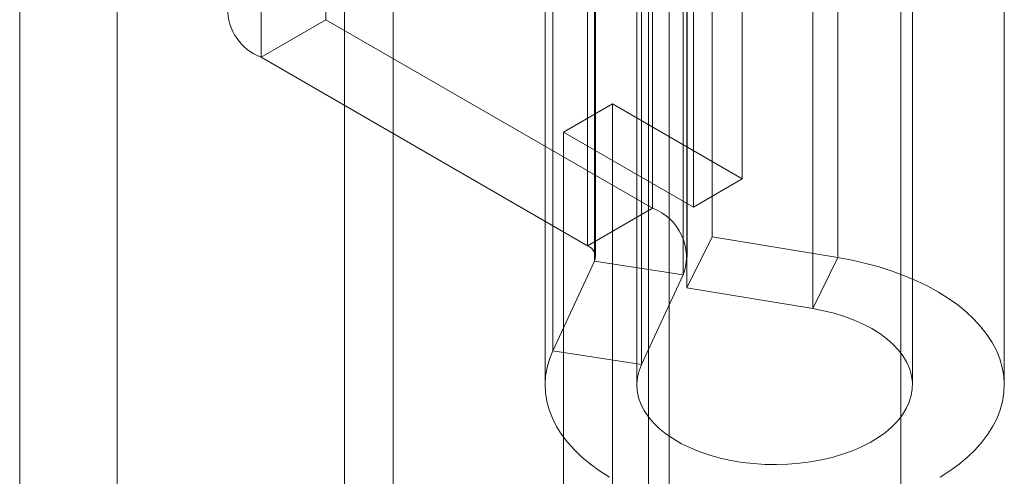
# Model space of a CAD drawing. Units: millimetres. Extents: x -31 to 4169, y 73 to 3051.
# Drawn here: x 2400 to 2415, y 549 to 556 of the extents above; entities that cross this region are included whole.
import ezdxf

# ---------------------------------------------------------------- set-up
doc = ezdxf.new("R2010")
doc.units = ezdxf.units.MM
doc.header["$LTSCALE"] = 2

msp = doc.modelspace()

# ---------------------------------------------------------------- linework, layer by layer
at = {"color": 7, "linetype": 'Continuous', "lineweight": 18}
for p, q in [((2409.573, 531.323), (2409.573, 1171.367)), ((2409.573, 530.483), (2409.573, 1170.527)), ((2405.451, 520.265), (2405.451, 1166.468)), ((2404.724, 519.845), (2404.724, 1166.048)), ((2399.875, 525.725), (2399.875, 1165.768)), ((2401.33, 525.725), (2401.33, 1165.768)), ((2404.448, 556.03), (2404.448, 587.388)), ((2410.666, 553.653), (2410.666, 587.251)), ((2403.479, 586.828), (2403.479, 555.47)), ((2409.939, 586.831), (2409.939, 553.233)), ((2409.265, 581.934), (2409.265, 546.796)), ((2413.037, 546.796), (2413.037, 581.934)), ((2409.324, 562.455), (2409.324, 553.216)), ((2408.354, 561.895), (2408.354, 552.656)), ((2410.216, 562.03), (2410.216, 552.79)), ((2408.46, 552.426), (2408.46, 561.666)), ((2408.474, 552.488), (2408.474, 561.727)), ((2409.846, 552.488), (2409.846, 561.727)), ((2412.096, 552.479), (2412.096, 561.718)), ((2409.785, 561.461), (2409.785, 552.222)), ((2409.838, 561.269), (2409.838, 552.029)), ((2411.718, 551.718), (2411.718, 560.957)), ((2407.839, 551.088), (2407.839, 560.328)), ((2409.164, 550.884), (2409.164, 560.123)), ((2407.722, 559.816), (2407.722, 550.576)), ((2409.094, 559.816), (2409.094, 550.576)), ((2413.209, 550.576), (2413.209, 559.816)), ((2414.58, 550.576), (2414.58, 559.816)), ((2404.448, 556.03), (2403.479, 555.47)), ((2409.324, 553.216), (2404.448, 556.03)), ((2403.479, 555.47), (2408.354, 552.656)), ((2407.999, 554.353), (2408.727, 554.772)), ((2408.727, 554.772), (2410.666, 553.653)), ((2408.727, 512.254), (2408.727, 554.772)), ((2407.999, 511.835), (2407.999, 554.353)), ((2409.939, 553.233), (2407.999, 554.353)), ((2409.939, 553.233), (2410.666, 553.653)), ((2408.354, 552.656), (2409.324, 553.216)), ((2409.838, 552.029), (2410.216, 552.79)), ((2410.216, 552.79), (2412.096, 552.479)), ((2408.46, 552.426), (2407.839, 551.088)), ((2408.46, 552.426), (2409.785, 552.222)), ((2411.718, 551.718), (2412.096, 552.479)), ((2409.785, 552.222), (2409.164, 550.884)), ((2409.838, 552.029), (2411.718, 551.718)), ((2409.164, 550.884), (2407.839, 551.088))]:
    msp.add_line(p, q, dxfattribs=at)
at = {"color": 7, "linetype": 'Continuous', "lineweight": 18, "flags": 128}
for points in [[(2412.096, 552.479), (2412.306, 552.44), (2412.511, 552.393), (2412.711, 552.339), (2412.904, 552.277), (2413.09, 552.209), (2413.267, 552.134), (2413.436, 552.052), (2413.596, 551.964), (2413.745, 551.87), (2413.884, 551.772), (2414.012, 551.668), (2414.127, 551.559), (2414.231, 551.447), (2414.321, 551.331), (2414.399, 551.212), (2414.463, 551.09), (2414.513, 550.966), (2414.549, 550.84), (2414.572, 550.714), (2414.58, 550.587), (2414.574, 550.459), (2414.554, 550.333), (2414.52, 550.207), (2414.472, 550.083), (2414.41, 549.96), (2414.335, 549.841), (2414.246, 549.724), (2414.145, 549.611), (2414.031, 549.502), (2413.906, 549.397), (2413.769, 549.298), (2413.621, 549.203)], [(2411.718, 551.718), (2411.882, 551.686), (2412.04, 551.647), (2412.193, 551.6), (2412.338, 551.546), (2412.474, 551.486), (2412.601, 551.419), (2412.719, 551.345), (2412.825, 551.267), (2412.919, 551.184), (2413.001, 551.096), (2413.07, 551.005), (2413.125, 550.911), (2413.167, 550.814), (2413.194, 550.716), (2413.207, 550.616), (2413.206, 550.517), (2413.19, 550.418), (2413.16, 550.32), (2413.116, 550.224), (2413.058, 550.13), (2412.986, 550.039), (2412.902, 549.952), (2412.805, 549.87), (2412.697, 549.792), (2412.578, 549.721), (2412.449, 549.655), (2412.311, 549.595), (2412.164, 549.542), (2412.011, 549.497), (2411.851, 549.459), (2411.687, 549.429), (2411.519, 549.408), (2411.348, 549.394), (2411.176, 549.389), (2411.003, 549.392), (2410.832, 549.403), (2410.663, 549.422), (2410.497, 549.45), (2410.336, 549.486), (2410.181, 549.529), (2410.032, 549.579), (2409.892, 549.637), (2409.76, 549.701), (2409.638, 549.772), (2409.526, 549.848), (2409.426, 549.929), (2409.339, 550.014), (2409.264, 550.104), (2409.202, 550.197), (2409.153, 550.292), (2409.119, 550.39), (2409.099, 550.489), (2409.094, 550.588), (2409.103, 550.688), (2409.126, 550.786), (2409.164, 550.884)], [(2408.683, 549.202), (2408.535, 549.297), (2408.398, 549.396), (2408.272, 549.501), (2408.159, 549.61), (2408.057, 549.723), (2407.969, 549.839), (2407.893, 549.959), (2407.831, 550.081), (2407.783, 550.205), (2407.749, 550.331), (2407.728, 550.458), (2407.722, 550.585), (2407.73, 550.712), (2407.753, 550.839), (2407.789, 550.965), (2407.839, 551.088)]]:
    msp.add_lwpolyline(points, dxfattribs=at)
at = {"color": 7, "linetype": 'Continuous', "lineweight": 18}
for centre, radius, start, end in [((2403.759, 556.198), 0.78, 111.0452, 248.9548), ((2409.057, 552.488), 0.776, 339.9348, 69.8621), ((2408.29, 552.487), 0.181, 340.539, 69.2579)]:
    msp.add_arc(centre, radius, start, end, dxfattribs=at)

doc.saveas('drawing.dxf')
